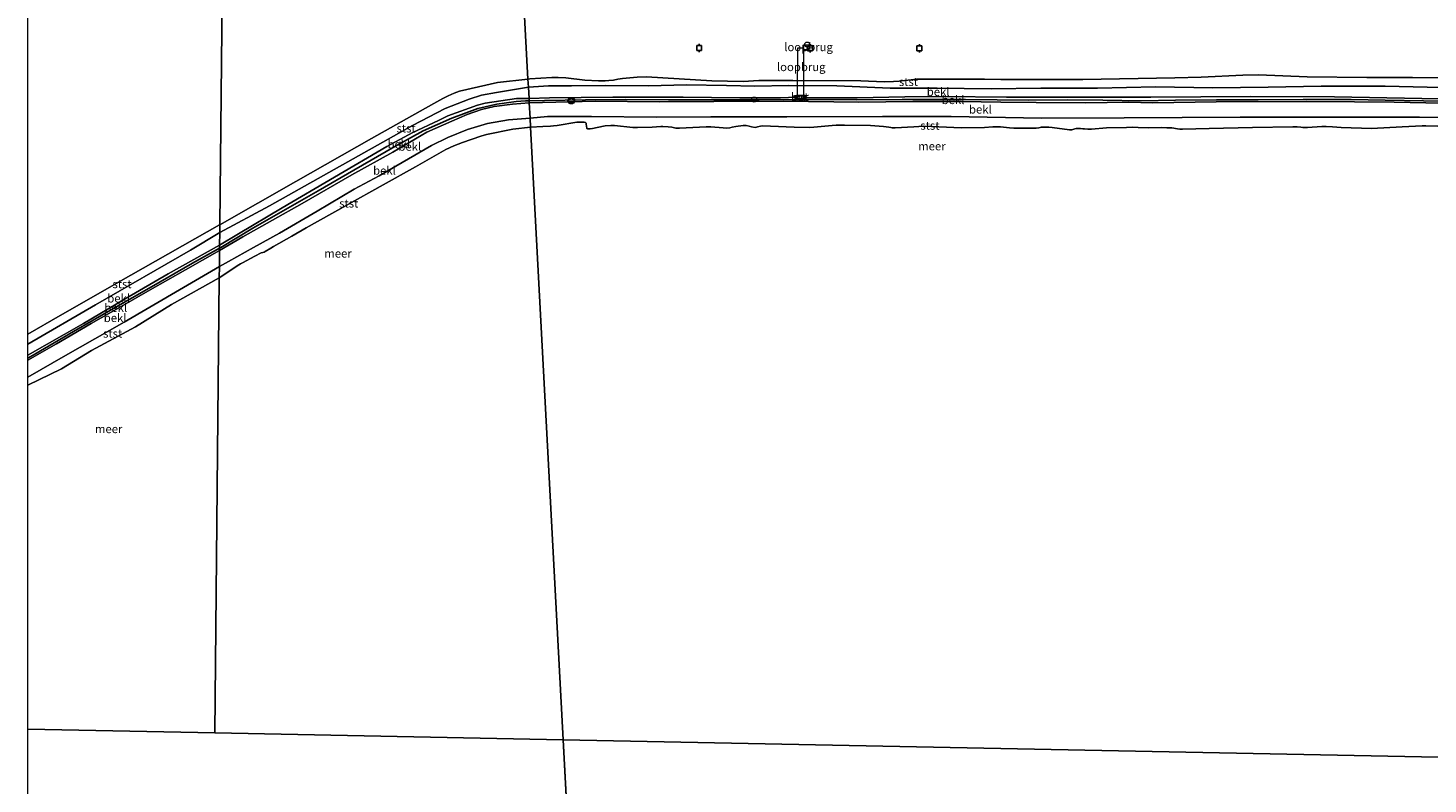
# Model space of a CAD drawing. Units: metres. Extents: x 179991 to 190009, y 512498 to 518750.
# Drawn here: x 180000 to 180422, y 513648 to 513876 of the extents above; entities that cross this region are included whole.
import ezdxf
from ezdxf.enums import TextEntityAlignment as Align

# ---------------------------------------------------------------- set-up
doc = ezdxf.new("R2010")
doc.units = ezdxf.units.M
doc.layers.get('0').update_dxf_attribs({"lineweight": 25})
for name, color, linetype, lineweight in [('B-ME-GW-KRUINLIJN-L-B1', 93, 'Continuous', 18), ('B-ME-GW-TEENLIJN-L-B1', 93, 'Continuous', 18), ('B-ME-IE-HULPGEOMETRIE-L-B1', 53, 'Continuous', 18), ('B-ME-IE-INRICHTINGSELEMENT-S-B1', 253, 'Continuous', 18), ('B-ME-KW-LOOPBRUG-GV-B7', 213, 'Continuous', 18), ('B-ME-MW-MUUR-GV-B6', 8, 'IE-TERREINAFSCHEIDING-KUNSTMATIG', 18), ('B-ME-MW-MUUR-L-B1', 8, 'IE-TERREINAFSCHEIDING-KUNSTMATIG', 18), ('B-ME-OB-BEKLEDING-GV-B6', 253, 'Continuous', 18), ('B-ME-OB-WATERLIJN-L-B1', 133, 'OB-WATERLIJN', 18), ('B-ME-OG-WATER-GV-B6', 153, 'Continuous', 18), ('B-ME-VH-VERH_SOORT-BETON-OVERIG-GV-B6', 8, 'IE-TERREINAFSCHEIDING-NATUURLIJK-HOUTWAL', 18), ('B-ME-VW-MEUBILAIR_WEGMEUBILAIR-VERKEERSLICHT-S-B1', 13, 'Continuous', 18)]:
    doc.layers.add(name, color=color, linetype=linetype, lineweight=lineweight)
doc.layers.add('B-ME-VV-AFMEERCONSTRUCTIE-S-B1', color=10, linetype='Continuous')
doc.layers.add('B-ME-VV-KRIBBEN-L-B1', color=10, linetype='Continuous')
doc.styles.add('NLCS-ISO', font='NLCS-ISO.TTF')
doc.linetypes.add('IE-TERREINAFSCHEIDING-KUNSTMATIG', pattern='A,4,[82,NLCS.SHX,S=0.75,R=90,X=0,Y=0],4,-2', length=10)
doc.linetypes.add('IE-TERREINAFSCHEIDING-NATUURLIJK-HOUTWAL', pattern='A,7,-1.5,[67,NLCS.SHX,S=0.75,R=45,X=0,Y=0],-1.5,7,-1.5,[70,NLCS.SHX,S=0.75,R=0,X=0,Y=0],-1.5', length=20)
doc.linetypes.add('OB-WATERLIJN', pattern='A,10,[32,NLCS.SHX,S=2,R=0,X=0,Y=0],-12', length=22)

# ---------------------------------------------------------------- blocks, each defined once
blk = doc.blocks.new('verkeerslicht')
for radius in [1, 0.75]:
    blk.add_circle((0, 0), radius)
blk = doc.blocks.new('meerpaal')
for p, q in [((-0.75, 0), (-1.25, 0)), ((0.75, 0.75), (-0.75, 0.75)), ((-0.75, 0.75), (-0.75, -0.75)), ((0.75, -0.75), (0.75, 0.75)), ((0.75, 0), (1.25, 0)), ((-0.75, -0.75), (0.75, -0.75))]:
    blk.add_line(p, q)
blk = doc.blocks.new('dtb')
blk.add_circle((0, 0), 0.75)

msp = doc.modelspace()

# ---------------------------------------------------------------- linework, layer by layer
at = {"layer": 'B-ME-GW-KRUINLIJN-L-B1'}
for points in [[(180231.4091, 513855.3144, 1.2464), (180226.6271, 513855.1089, 1.3708), (180214.3758, 513855.1183, 1.3622), (180197.2948, 513855.2739, 1.3192), (180176.119, 513855.2604, 1.4676), (180157.0529, 513855.1332, 1.3751), (180150.89, 513854.957, 1.474)], [(180430.274, 513854.741, 1.45), (180393.4521, 513855.4487, 1.3666), (180368.3127, 513855.462, 1.2011), (180338.1497, 513855.2973, 1.3043), (180307.4422, 513855.334, 1.3494), (180294.6429, 513855.3134, 1.2269), (180275.9592, 513855.5115, 1.3322), (180264.0394, 513855.3646, 1.3473), (180249.6754, 513855.075, 1.487), (180233.9568, 513855.0647, 1.386)], [(180057.696, 513809.143, 1.408), (180064.6626, 513813.256, 1.4371), (180082.5495, 513823.3086, 1.5876), (180097.4817, 513831.9285, 1.4779), (180109.9078, 513838.788, 1.4328), (180120.125, 513844.7795, 1.3962), (180127.6152, 513848.1108, 1.4435), (180132.2238, 513850.0722, 1.4414), (180136.604, 513851.5514, 1.5145), (180140.3497, 513852.5251, 1.6155), (180145.8937, 513853.2142, 1.5274), (180150.962, 513853.611, 1.465)], [(180150.89, 513854.957, 1.474), (180147.1027, 513854.9291, 1.3923), (180137.7037, 513853.4909, 1.3779), (180135.3903, 513852.9061, 1.3971), (180126.4382, 513849.6862, 1.4739), (180123.5859, 513848.3306, 1.4739), (180115.9233, 513844.6498, 1.5191), (180108.042, 513840.4123, 1.5299), (180076.5444, 513821.9771, 1.3643), (180063.4177, 513814.1673, 1.4417), (180057.712, 513810.691, 1.446)], [(180150.962, 513853.611, 1.465), (180170.8655, 513854.125, 1.5618), (180190.0754, 513853.8646, 1.5231), (180206.5711, 513854.0116, 1.5403), (180227.5521, 513854.1218, 1.5403), (180250.2218, 513853.8419, 1.4199), (180266.4521, 513853.9798, 1.5682), (180281.1178, 513854.0191, 1.4973), (180292.9551, 513853.7749, 1.5145), (180303.66, 513853.6949, 1.622), (180318.6121, 513853.6298, 1.5854), (180331.4616, 513853.7826, 1.622), (180338.711, 513853.6359, 1.5403), (180357.8626, 513853.886, 1.6456), (180385.0722, 513854.0108, 1.594), (180399.4503, 513853.8821, 1.5747), (180411.4779, 513853.768, 1.6198), (180425.8249, 513853.4785, 1.5639), (180430.271, 513853.464, 1.42)], [(180057.712, 513810.691, 1.446), (180042.2475, 513802.1174, 1.4065), (180029.3021, 513794.5797, 1.4108), (180016.7115, 513787.1182, 1.3334), (180000, 513777.6278, 1.4542)], [(180000, 513776.1284, 1.4122), (180008.5934, 513781.0617, 1.3994), (180019.0442, 513787.1372, 1.4682), (180028.0279, 513792.2958, 1.4273), (180036.8241, 513797.2741, 1.494), (180047.451, 513803.3107, 1.5434), (180057.696, 513809.143, 1.408)]]:
    msp.add_polyline3d(points, dxfattribs=at)
at = {"layer": 'B-ME-GW-TEENLIJN-L-B1'}
for points in [[(180057.75, 513814.549, -0.18), (180072.6923, 513822.5929, -0.18), (180115.8303, 513846.8216, -0.18), (180125.587, 513851.9211, -0.18), (180132.8734, 513854.7266, -0.18), (180136.569, 513855.8834, -0.18), (180141.108, 513856.7176, -0.18), (180150.711, 513858.304, -0.18)], [(180150.711, 513858.304, -0.18), (180156.7505, 513858.6763, -0.18), (180163.7101, 513858.7629, -0.18), (180173.93, 513858.81, -0.18), (180187.012, 513858.76, -0.18), (180198.241, 513859.025, -0.18), (180210.328, 513858.865, -0.18), (180218.9176, 513858.6095, -0.18), (180229.034, 513858.823, -0.18), (180243.627, 513858.746, -0.18), (180259.656, 513857.9994, -0.18), (180273.7621, 513858.063, -0.18), (180290.0911, 513857.8361, -0.18), (180304.9974, 513858.0078, -0.18), (180322.1008, 513858.0064, -0.18), (180339.6056, 513858.3766, -0.18), (180356.8609, 513858.0871, -0.18), (180373.4651, 513858.2853, -0.18), (180389.4785, 513858.5776, -0.18), (180408.709, 513858.653, -0.18), (180425.6323, 513858.244, -0.18), (180430.263, 513858.3638, -0.18)], [(180151.209, 513849.002, -0.18), (180144.7225, 513848.4669, -0.18), (180138.4318, 513847.3302, -0.18), (180132.3247, 513845.5763, -0.18), (180126.4239, 513843.1281, -0.18), (180121.4792, 513840.7122, -0.18), (180105.7964, 513831.6359, -0.18), (180098.2491, 513827.6291, -0.18), (180087.0412, 513820.9643, -0.18), (180075.754, 513814.3721, -0.18), (180067.9556, 513810.0285, -0.18), (180060.4098, 513805.8644, -0.18), (180057.6474, 513804.2651, -0.18)], [(180430.2598, 513849.1753, -0.18), (180419.075, 513849.3061, -0.18), (180392.1291, 513849.2784, -0.18), (180387.5705, 513849.2737, -0.18), (180387.1573, 513849.2747, -0.18), (180365.0307, 513849.3298, -0.18), (180330.1646, 513849.1234, -0.18), (180305.2638, 513849.0071, -0.18), (180277.981, 513849.4441, -0.18), (180259.8182, 513849.4514, -0.18), (180257.3043, 513849.4459, -0.18), (180228.5259, 513849.3829, -0.18), (180224.1218, 513849.3812, -0.18), (180205.6015, 513849.3739, -0.18), (180189.2555, 513849.3292, -0.18), (180169.6905, 513849.5269, -0.18), (180159.2853, 513849.5277, -0.18), (180156.4483, 513849.5279, -0.18), (180151.209, 513849.002, -0.18)], [(180000, 513780.9217, -0.18), (180020.3478, 513792.7439, -0.18), (180048.8993, 513809.2642, -0.18), (180057.75, 513814.549, -0.18)], [(180057.6474, 513804.2651, -0.18), (180045.6372, 513797.3116, -0.18), (180028.9732, 513787.5619, -0.18), (180011.2614, 513777.4593, -0.18), (180000, 513770.9324, -0.18)]]:
    msp.add_polyline3d(points, dxfattribs=at)
at = {"layer": 'B-ME-IE-HULPGEOMETRIE-L-B1'}
for p, q in [((180056.244, 513663.849, -0.3997), (180000, 513664.9981, -0.3997)), ((180161.214, 513661.77, -0.35), (180056.244, 513663.849, -0.3997)), ((180180.74, 513296.383, -0.35), (180161.214, 513661.77, -0.35)), ((180180.74, 513296.383, -0.35), (180161.214, 513661.77, -0.35))]:
    msp.add_line(p, q, dxfattribs=at)
for points in [[(180059.435, 513983.139, -0.3997), (180057.7732, 513816.8639, -0.3997), (180057.75, 513814.549, -0.18), (180057.712, 513810.691, 1.446), (180057.696, 513809.143, 1.408), (180057.6474, 513804.2651, -0.18), (180057.6146, 513800.9366, -0.3997), (180056.244, 513663.849, -0.3997)], [(180144.0389, 513983.1621, -0.3997), (180150.579, 513860.7786, -0.3997), (180150.711, 513858.304, -0.18), (180150.89, 513854.957, 1.474), (180150.962, 513853.611, 1.465), (180151.209, 513849.002, -0.18), (180151.353, 513846.307, -0.3997), (180161.214, 513661.77, -0.35)], [(180161.214, 513661.77, -0.35), (180429.793, 513656.45, -0.35), (180429.854, 513681.762, -0.35)]]:
    msp.add_polyline3d(points, dxfattribs=at)
at = {"layer": 'B-ME-KW-LOOPBRUG-GV-B7'}
for points in [[(180233.5617, 513870.122, 1.8304), (180233.5767, 513855.8303, 1.8282), (180231.763, 513855.8287, 1.8906), (180231.8782, 513870.1441, 1.8279), (180233.5617, 513870.122, 1.8304)], [(180235.0394, 513871.1596, 5.6058), (180236.636, 513870.8849, 5.6058), (180236.0544, 513870.0328, 5.6058), (180235.5918, 513870.1951, 5.6058), (180235.2299, 513870.1513, 5.6058), (180234.8284, 513869.5556, 5.6165), (180233.676, 513869.5273, 5.6724), (180233.6036, 513871.0482, 5.6058), (180235.0394, 513871.1596, 5.6058)]]:
    msp.add_polyline3d(points, dxfattribs=at)
at = {"layer": 'B-ME-MW-MUUR-GV-B6'}
for points in [[(180231.4091, 513855.3144, 1.2464), (180231.412, 513855.821, 1.098), (180233.961, 513855.807, 1.169), (180233.9568, 513855.0647, 1.386), (180233.955, 513854.743, 1.48), (180231.406, 513854.756, 1.41), (180231.4091, 513855.3144, 1.2464)], [(180233.86, 513855.708, 1.866), (180231.511, 513855.72, 1.889), (180231.507, 513854.856, 1.889), (180233.855, 513854.843, 1.865), (180233.86, 513855.708, 1.866)]]:
    msp.add_polyline3d(points, dxfattribs=at)
at = {"layer": 'B-ME-MW-MUUR-L-B1'}
msp.add_polyline3d([(180233.9103, 513855.7556, 1.8655), (180233.9047, 513854.7927, 1.8644), (180231.4568, 513854.8063, 1.8895), (180231.4612, 513855.7703, 1.8896), (180233.9103, 513855.7556, 1.8655)], dxfattribs=at)
at = {"layer": 'B-ME-OB-BEKLEDING-GV-B6'}
for points in [[(180057.7732, 513816.8639, -0.3997), (180080.6317, 513829.9143, -0.3997), (180103.4445, 513842.8119, -0.3997), (180119.6964, 513852.0293, -0.3997), (180123.1351, 513853.9361, -0.3997), (180124.9332, 513854.863, -0.3997), (180126.4961, 513855.708, -0.3997), (180128.3098, 513856.5521, -0.3997), (180129.9438, 513857.1375, -0.3997), (180141.3772, 513859.7185, -0.3997), (180150.579, 513860.7786, -0.3997), (180150.711, 513858.304, -0.18), (180141.108, 513856.7176, -0.18), (180136.569, 513855.8834, -0.18), (180132.8734, 513854.7266, -0.18), (180125.587, 513851.9211, -0.18), (180115.8303, 513846.8216, -0.18), (180072.6923, 513822.5929, -0.18), (180057.75, 513814.549, -0.18), (180057.7732, 513816.8639, -0.3997)], [(180425.6323, 513858.244, -0.18), (180408.709, 513858.653, -0.18), (180389.4785, 513858.5776, -0.18), (180373.4651, 513858.2853, -0.18), (180356.8609, 513858.0871, -0.18), (180339.6056, 513858.3766, -0.18), (180322.1008, 513858.0064, -0.18), (180304.9974, 513858.0078, -0.18), (180290.0911, 513857.8361, -0.18), (180273.7621, 513858.063, -0.18), (180259.656, 513857.9994, -0.18), (180243.627, 513858.746, -0.18), (180229.034, 513858.823, -0.18), (180218.9176, 513858.6095, -0.18), (180210.328, 513858.865, -0.18), (180198.241, 513859.025, -0.18), (180187.012, 513858.76, -0.18), (180173.93, 513858.81, -0.18), (180163.7101, 513858.7629, -0.18), (180156.7505, 513858.6763, -0.18), (180150.711, 513858.304, -0.18), (180150.579, 513860.7786, -0.3997), (180151.1075, 513860.8395, -0.3997), (180157.7801, 513861.2443, -0.3997), (180159.6955, 513861.2216, -0.3997), (180162.0088, 513861.1029, -0.3997), (180167.6648, 513860.454, -0.3997), (180171.79, 513860.2121, -0.3997), (180173.8154, 513860.2522, -0.3997), (180174.9039, 513860.3118, -0.3997), (180176.2854, 513860.4584, -0.3997), (180177.6764, 513860.6905, -0.3997), (180179.051, 513860.9644, -0.3997), (180183.4279, 513861.3034, -0.3997), (180186.2717, 513861.4166, -0.3997), (180205.9914, 513860.1857, -0.3997), (180215.3462, 513859.9893, -0.3997), (180220.1363, 513860.2942, -0.3997), (180230.3834, 513860.3735, -0.3997), (180250.8115, 513860.1881, -0.3997), (180257.8008, 513859.9471, -0.3997), (180260.6917, 513859.9779, -0.3997), (180262.414, 513860.1147, -0.3997), (180264.1027, 513860.349, -0.3997), (180266.005, 513860.5667, -0.3997), (180267.5584, 513860.6802, -0.3997), (180288.0582, 513860.7397, -0.3997), (180292.9421, 513860.6245, -0.3997), (180296.1761, 513860.6031, -0.3997), (180299.3772, 513860.665, -0.3997), (180317.7266, 513860.6352, -0.3997), (180345.3913, 513861.1298, -0.3997), (180353.365, 513861.2972, -0.3997), (180365.8508, 513861.9245, -0.3997), (180370.5669, 513862.0269, -0.3997), (180385.2441, 513861.4108, -0.3997), (180403.2339, 513861.269, -0.3997), (180416.9918, 513861.2803, -0.3997), (180430.289, 513861.092, -0.3997)], [(180057.75, 513814.549, -0.18), (180072.6923, 513822.5929, -0.18), (180115.8303, 513846.8216, -0.18), (180125.587, 513851.9211, -0.18), (180132.8734, 513854.7266, -0.18), (180136.569, 513855.8834, -0.18), (180141.108, 513856.7176, -0.18), (180150.711, 513858.304, -0.18), (180150.89, 513854.957, 1.474), (180147.1027, 513854.9291, 1.3923), (180137.7037, 513853.4909, 1.3779), (180135.3903, 513852.9061, 1.3971), (180126.4382, 513849.6862, 1.4739), (180123.5859, 513848.3306, 1.4739), (180115.9233, 513844.6498, 1.5191), (180108.042, 513840.4123, 1.5299), (180076.5444, 513821.9771, 1.3643), (180063.4177, 513814.1673, 1.4417), (180057.712, 513810.691, 1.446), (180057.75, 513814.549, -0.18)], [(180430.274, 513854.741, 1.45), (180393.4521, 513855.4487, 1.3666), (180368.3127, 513855.462, 1.2011), (180338.1497, 513855.2973, 1.3043), (180307.4422, 513855.334, 1.3494), (180294.6429, 513855.3134, 1.2269), (180275.9592, 513855.5115, 1.3322), (180264.0394, 513855.3646, 1.3473), (180249.6754, 513855.075, 1.487), (180233.9568, 513855.0647, 1.386), (180233.961, 513855.807, 1.169), (180231.412, 513855.821, 1.098), (180231.4091, 513855.3144, 1.2464), (180226.6271, 513855.1089, 1.3708), (180214.3758, 513855.1183, 1.3622), (180197.2948, 513855.2739, 1.3192), (180176.119, 513855.2604, 1.4676), (180157.0529, 513855.1332, 1.3751), (180150.89, 513854.957, 1.474), (180150.711, 513858.304, -0.18), (180156.7505, 513858.6763, -0.18), (180163.7101, 513858.7629, -0.18), (180173.93, 513858.81, -0.18), (180187.012, 513858.76, -0.18), (180198.241, 513859.025, -0.18), (180210.328, 513858.865, -0.18), (180218.9176, 513858.6095, -0.18), (180229.034, 513858.823, -0.18), (180243.627, 513858.746, -0.18), (180259.656, 513857.9994, -0.18), (180273.7621, 513858.063, -0.18), (180290.0911, 513857.8361, -0.18), (180304.9974, 513858.0078, -0.18), (180322.1008, 513858.0064, -0.18), (180339.6056, 513858.3766, -0.18), (180356.8609, 513858.0871, -0.18), (180373.4651, 513858.2853, -0.18), (180389.4785, 513858.5776, -0.18), (180408.709, 513858.653, -0.18), (180425.6323, 513858.244, -0.18)], [(180150.962, 513853.611, 1.465), (180150.89, 513854.957, 1.474), (180157.0529, 513855.1332, 1.3751), (180176.119, 513855.2604, 1.4676), (180197.2948, 513855.2739, 1.3192), (180214.3758, 513855.1183, 1.3622), (180226.6271, 513855.1089, 1.3708), (180231.4091, 513855.3144, 1.2464), (180231.406, 513854.756, 1.41), (180233.955, 513854.743, 1.48), (180233.9568, 513855.0647, 1.386), (180249.6754, 513855.075, 1.487), (180264.0394, 513855.3646, 1.3473), (180275.9592, 513855.5115, 1.3322), (180294.6429, 513855.3134, 1.2269), (180307.4422, 513855.334, 1.3494), (180338.1497, 513855.2973, 1.3043), (180368.3127, 513855.462, 1.2011), (180393.4521, 513855.4487, 1.3666), (180430.274, 513854.741, 1.45)], [(180057.6474, 513804.2651, -0.18), (180057.696, 513809.143, 1.408), (180064.6626, 513813.256, 1.4371), (180082.5495, 513823.3086, 1.5876), (180097.4817, 513831.9285, 1.4779), (180109.9078, 513838.788, 1.4328), (180120.125, 513844.7795, 1.3962), (180127.6152, 513848.1108, 1.4435), (180132.2238, 513850.0722, 1.4414), (180136.604, 513851.5514, 1.5145), (180140.3497, 513852.5251, 1.6155), (180145.8937, 513853.2142, 1.5274), (180150.962, 513853.611, 1.465), (180151.209, 513849.002, -0.18), (180144.7225, 513848.4669, -0.18), (180138.4318, 513847.3302, -0.18), (180132.3247, 513845.5763, -0.18), (180126.4239, 513843.1281, -0.18), (180121.4792, 513840.7122, -0.18), (180105.7964, 513831.6359, -0.18), (180098.2491, 513827.6291, -0.18), (180087.0412, 513820.9643, -0.18), (180075.754, 513814.3721, -0.18), (180067.9556, 513810.0285, -0.18), (180060.4098, 513805.8644, -0.18), (180057.6474, 513804.2651, -0.18)], [(180150.962, 513853.611, 1.465), (180145.8937, 513853.2142, 1.5274), (180140.3497, 513852.5251, 1.6155), (180136.604, 513851.5514, 1.5145), (180132.2238, 513850.0722, 1.4414), (180127.6152, 513848.1108, 1.4435), (180120.125, 513844.7795, 1.3962), (180109.9078, 513838.788, 1.4328), (180097.4817, 513831.9285, 1.4779), (180082.5495, 513823.3086, 1.5876), (180064.6626, 513813.256, 1.4371), (180057.696, 513809.143, 1.408), (180057.712, 513810.691, 1.446), (180063.4177, 513814.1673, 1.4417), (180076.5444, 513821.9771, 1.3643), (180108.042, 513840.4123, 1.5299), (180115.9233, 513844.6498, 1.5191), (180123.5859, 513848.3306, 1.4739), (180126.4382, 513849.6862, 1.4739), (180135.3903, 513852.9061, 1.3971), (180137.7037, 513853.4909, 1.3779), (180147.1027, 513854.9291, 1.3923), (180150.89, 513854.957, 1.474), (180150.962, 513853.611, 1.465)], [(180150.962, 513853.611, 1.465), (180170.8655, 513854.125, 1.5618), (180190.0754, 513853.8646, 1.5231), (180206.5711, 513854.0116, 1.5403), (180227.5521, 513854.1218, 1.5403), (180250.2218, 513853.8419, 1.4199), (180266.4521, 513853.9798, 1.5682), (180281.1178, 513854.0191, 1.4973), (180292.9551, 513853.7749, 1.5145), (180303.66, 513853.6949, 1.622), (180318.6121, 513853.6298, 1.5854), (180331.4616, 513853.7826, 1.622), (180338.711, 513853.6359, 1.5403), (180357.8626, 513853.886, 1.6456), (180385.0722, 513854.0108, 1.594), (180399.4503, 513853.8821, 1.5747), (180411.4779, 513853.768, 1.6198), (180425.8249, 513853.4785, 1.5639)], [(180425.8249, 513853.4785, 1.5639), (180411.4779, 513853.768, 1.6198), (180399.4503, 513853.8821, 1.5747), (180385.0722, 513854.0108, 1.594), (180357.8626, 513853.886, 1.6456), (180338.711, 513853.6359, 1.5403), (180331.4616, 513853.7826, 1.622), (180318.6121, 513853.6298, 1.5854), (180303.66, 513853.6949, 1.622), (180292.9551, 513853.7749, 1.5145), (180281.1178, 513854.0191, 1.4973), (180266.4521, 513853.9798, 1.5682), (180250.2218, 513853.8419, 1.4199), (180227.5521, 513854.1218, 1.5403), (180206.5711, 513854.0116, 1.5403), (180190.0754, 513853.8646, 1.5231), (180170.8655, 513854.125, 1.5618), (180150.962, 513853.611, 1.465)], [(180430.2598, 513849.1753, -0.18), (180419.075, 513849.3061, -0.18), (180392.1291, 513849.2784, -0.18), (180387.5705, 513849.2737, -0.18), (180387.1573, 513849.2747, -0.18), (180365.0307, 513849.3298, -0.18), (180330.1646, 513849.1234, -0.18), (180305.2638, 513849.0071, -0.18), (180277.981, 513849.4441, -0.18), (180259.8182, 513849.4514, -0.18), (180257.3043, 513849.4459, -0.18), (180228.5259, 513849.3829, -0.18), (180224.1218, 513849.3812, -0.18), (180205.6015, 513849.3739, -0.18), (180189.2555, 513849.3292, -0.18), (180169.6905, 513849.5269, -0.18), (180159.2853, 513849.5277, -0.18), (180156.4483, 513849.5279, -0.18), (180151.209, 513849.002, -0.18), (180150.962, 513853.611, 1.465)], [(180057.6146, 513800.9366, -0.3997), (180057.6474, 513804.2651, -0.18), (180060.4098, 513805.8644, -0.18), (180067.9556, 513810.0285, -0.18), (180075.754, 513814.3721, -0.18), (180087.0412, 513820.9643, -0.18), (180098.2491, 513827.6291, -0.18), (180105.7964, 513831.6359, -0.18), (180121.4792, 513840.7122, -0.18), (180126.4239, 513843.1281, -0.18), (180132.3247, 513845.5763, -0.18), (180138.4318, 513847.3302, -0.18), (180144.7225, 513848.4669, -0.18), (180151.209, 513849.002, -0.18), (180151.353, 513846.307, -0.3997), (180146.0451, 513845.6761, -0.3997), (180138.1029, 513844.1052, -0.3997), (180136.4264, 513843.5723, -0.3997), (180130.8633, 513841.6665, -0.3997), (180128.2106, 513840.6704, -0.3997), (180125.7972, 513839.5676, -0.3997), (180116.658, 513834.3389, -0.3997), (180106.9153, 513828.9111, -0.3997), (180095.8554, 513822.7055, -0.3997), (180083.8144, 513816.0009, -0.3997), (180079.4218, 513813.3976, -0.3997), (180073.9844, 513810.2869, -0.3997), (180073.1613, 513809.8252, -0.3997), (180071.4718, 513808.8465, -0.3997), (180071.092, 513808.6702, -0.3997), (180070.7479, 513808.5487, -0.3997), (180070.222, 513808.4116, -0.3997), (180068.3604, 513807.3722, -0.3997), (180064.5769, 513805.4579, -0.3997), (180064.0218, 513805.1219, -0.3997), (180063.0322, 513804.4704, -0.3997), (180058.1169, 513801.218, -0.3997), (180057.6146, 513800.9366, -0.3997)], [(180424.5674, 513846.5437, -0.3997), (180421.0052, 513846.6708, -0.3997), (180419.878, 513846.6681, -0.3997), (180413.8054, 513846.3635, -0.3997), (180404.6426, 513845.8879, -0.3997), (180395.527, 513846.1257, -0.3997), (180394.1855, 513846.2784, -0.3997), (180392.8776, 513846.4106, -0.3997), (180390.9493, 513846.4626, -0.3997), (180389.6678, 513846.4865, -0.3997), (180385.3019, 513846.1974, -0.3997), (180383.9221, 513846.2172, -0.3997), (180383.3176, 513846.2799, -0.3997), (180382.1986, 513846.3433, -0.3997), (180380.9185, 513846.3344, -0.3997), (180368.7559, 513846.2049, -0.3997), (180355.7476, 513845.8969, -0.3997), (180347.6659, 513845.6909, -0.3997), (180346.9259, 513845.6809, -0.3997), (180346.1749, 513845.7313, -0.3997), (180344.4853, 513846.0511, -0.3997), (180342.9714, 513846.0903, -0.3997), (180341.4267, 513846.1355, -0.3997), (180337.3062, 513846.093, -0.3997), (180334.3753, 513846.2149, -0.3997), (180332.7177, 513846.231, -0.3997), (180330.8634, 513846.2134, -0.3997), (180324.7705, 513846.0781, -0.3997), (180320.3038, 513845.6654, -0.3997), (180319.1675, 513845.6414, -0.3997), (180318.178, 513845.7246, -0.3997), (180317.6541, 513845.8104, -0.3997), (180316.9704, 513845.8875, -0.3997), (180316.4275, 513845.9035, -0.3997), (180315.6912, 513845.825, -0.3997), (180315.2839, 513845.734, -0.3997), (180314.3656, 513845.4928, -0.3997), (180313.6628, 513845.5001, -0.3997), (180308.4087, 513846.2201, -0.3997), (180307.4721, 513846.3139, -0.3997), (180306.5786, 513846.3184, -0.3997), (180305.6575, 513846.2679, -0.3997), (180305.1408, 513846.2243, -0.3997), (180304.8151, 513846.1759, -0.3997), (180304.4683, 513846.0959, -0.3997), (180303.6102, 513846.0107, -0.3997), (180302.3982, 513845.9748, -0.3997), (180296.8835, 513846.0163, -0.3997), (180295.6412, 513846.1162, -0.3997), (180292.8775, 513846.3924, -0.3997), (180290.5652, 513846.3726, -0.3997), (180288.0181, 513846.1796, -0.3997), (180281.1281, 513846.0999, -0.3997), (180269.8195, 513846.5417, -0.3997), (180268.2578, 513846.479, -0.3997), (180266.7506, 513846.3964, -0.3997), (180261.1482, 513846.0895, -0.3997), (180260.2614, 513846.1097, -0.3997), (180259.8153, 513846.1692, -0.3997), (180259.275, 513846.277, -0.3997), (180257.6746, 513846.5024, -0.3997), (180253.7112, 513846.7968, -0.3997), (180245.935, 513846.8671, -0.3997), (180243.4383, 513846.8677, -0.3997), (180242.1819, 513846.8065, -0.3997), (180236.7057, 513846.2851, -0.3997), (180235.2848, 513846.1615, -0.3997), (180230.7371, 513846.2908, -0.3997), (180223.5945, 513846.5677, -0.3997), (180221.3095, 513846.6655, -0.3997), (180220.6415, 513846.594, -0.3997), (180219.7367, 513846.3874, -0.3997), (180219.3615, 513846.2272, -0.3997), (180219.0077, 513846.1555, -0.3997), (180217.9043, 513846.407, -0.3997), (180217.2067, 513846.5978, -0.3997), (180216.3363, 513846.7573, -0.3997), (180215.3999, 513846.7279, -0.3997), (180213.1754, 513846.5187, -0.3997), (180212.0661, 513846.2616, -0.3997), (180211.3229, 513846.09, -0.3997), (180210.2687, 513846.0214, -0.3997), (180209.3825, 513846.071, -0.3997), (180205.6343, 513846.4001, -0.3997), (180204.1959, 513846.3758, -0.3997), (180196.2032, 513845.938, -0.3997), (180195.1545, 513845.9678, -0.3997), (180193.9072, 513846.2376, -0.3997), (180192.7741, 513846.4155, -0.3997), (180191.1878, 513846.5031, -0.3997), (180190.612, 513846.4606, -0.3997), (180187.9925, 513846.2953, -0.3997), (180183.5733, 513846.1296, -0.3997), (180182.1766, 513846.1403, -0.3997), (180176.6659, 513846.7873, -0.3997), (180175.5199, 513846.8009, -0.3997), (180173.7938, 513846.6518, -0.3997), (180173.3292, 513846.5718, -0.3997), (180169.9753, 513845.8754, -0.3997), (180169.2696, 513845.815, -0.3997), (180168.5284, 513845.8071, -0.3997), (180168.3496, 513845.8846, -0.3997), (180168.2525, 513846.0647, -0.3997), (180168.1767, 513846.4532, -0.3997), (180168.1588, 513846.7794, -0.3997), (180168.1469, 513846.9969, -0.3997), (180168.0869, 513847.4953, -0.3997), (180167.8786, 513847.7129, -0.3997), (180167.503, 513847.8014, -0.3997), (180166.1824, 513847.8163, -0.3997), (180165.3028, 513847.7463, -0.3997), (180159.3968, 513846.7477, -0.3997), (180158.2674, 513846.6574, -0.3997), (180157.3501, 513846.5788, -0.3997), (180155.0882, 513846.4549, -0.3997), (180151.353, 513846.307, -0.3997), (180151.209, 513849.002, -0.18), (180156.4483, 513849.5279, -0.18), (180159.2853, 513849.5277, -0.18), (180169.6905, 513849.5269, -0.18), (180189.2555, 513849.3292, -0.18), (180205.6015, 513849.3739, -0.18), (180224.1218, 513849.3812, -0.18), (180228.5259, 513849.3829, -0.18), (180257.3043, 513849.4459, -0.18), (180259.8182, 513849.4514, -0.18), (180277.981, 513849.4441, -0.18), (180305.2638, 513849.0071, -0.18), (180330.1646, 513849.1234, -0.18), (180365.0307, 513849.3298, -0.18), (180387.1573, 513849.2747, -0.18), (180387.5705, 513849.2737, -0.18), (180392.1291, 513849.2784, -0.18), (180419.075, 513849.3061, -0.18), (180430.2598, 513849.1753, -0.18)], [(180000, 513783.9621, -0.3997), (180009.6924, 513789.5158, -0.3997), (180030.9676, 513801.7322, -0.3997), (180057.7196, 513816.8333, -0.3997), (180057.7732, 513816.8639, -0.3997), (180057.75, 513814.549, -0.18), (180048.8993, 513809.2642, -0.18), (180020.3478, 513792.7439, -0.18), (180000, 513780.9217, -0.18), (180000, 513783.9621, -0.3997)], [(180000, 513777.6278, 1.4542), (180000, 513780.9217, -0.18), (180020.3478, 513792.7439, -0.18), (180048.8993, 513809.2642, -0.18), (180057.75, 513814.549, -0.18), (180057.712, 513810.691, 1.446), (180042.2475, 513802.1174, 1.4065), (180029.3021, 513794.5797, 1.4108), (180016.7115, 513787.1182, 1.3334), (180000, 513777.6278, 1.4542)], [(180000, 513776.1284, 1.4122), (180000, 513777.6278, 1.4542), (180016.7115, 513787.1182, 1.3334), (180029.3021, 513794.5797, 1.4108), (180042.2475, 513802.1174, 1.4065), (180057.712, 513810.691, 1.446), (180057.696, 513809.143, 1.408), (180047.451, 513803.3107, 1.5434), (180036.8241, 513797.2741, 1.494), (180028.0279, 513792.2958, 1.4273), (180019.0442, 513787.1372, 1.4682), (180008.5934, 513781.0617, 1.3994), (180000, 513776.1284, 1.4122)], [(180000, 513770.9324, -0.18), (180000, 513776.1284, 1.4122), (180008.5934, 513781.0617, 1.3994), (180019.0442, 513787.1372, 1.4682), (180028.0279, 513792.2958, 1.4273), (180036.8241, 513797.2741, 1.494), (180047.451, 513803.3107, 1.5434), (180057.696, 513809.143, 1.408), (180057.6474, 513804.2651, -0.18), (180045.6372, 513797.3116, -0.18), (180028.9732, 513787.5619, -0.18), (180011.2614, 513777.4593, -0.18), (180000, 513770.9324, -0.18)], [(180000, 513770.9324, -0.18), (180011.2614, 513777.4593, -0.18), (180028.9732, 513787.5619, -0.18), (180045.6372, 513797.3116, -0.18), (180057.6474, 513804.2651, -0.18), (180057.6146, 513800.9366, -0.3997), (180043.1843, 513792.8513, -0.3997), (180032.3859, 513786.1605, -0.3997), (180019.1464, 513779.0442, -0.3997), (180010.0816, 513773.5212, -0.3997), (180000, 513768.5275, -0.3997), (180000, 513770.9324, -0.18)]]:
    msp.add_polyline3d(points, dxfattribs=at)
at = {"layer": 'B-ME-OB-WATERLIJN-L-B1'}
for points in [[(180057.7732, 513816.8639, -0.3997), (180080.6317, 513829.9143, -0.3997), (180103.4445, 513842.8119, -0.3997), (180119.6964, 513852.0293, -0.3997), (180123.1351, 513853.9361, -0.3997), (180124.9332, 513854.863, -0.3997), (180126.4961, 513855.708, -0.3997), (180128.3098, 513856.5521, -0.3997), (180129.9438, 513857.1375, -0.3997), (180141.3772, 513859.7185, -0.3997), (180150.579, 513860.7786, -0.3997)], [(180150.579, 513860.7786, -0.3997), (180151.1075, 513860.8395, -0.3997), (180157.7801, 513861.2443, -0.3997), (180159.6955, 513861.2216, -0.3997), (180162.0088, 513861.1029, -0.3997), (180167.6648, 513860.454, -0.3997), (180171.79, 513860.2121, -0.3997), (180173.8154, 513860.2522, -0.3997), (180174.9039, 513860.3118, -0.3997), (180176.2854, 513860.4584, -0.3997), (180177.6764, 513860.6905, -0.3997), (180179.051, 513860.9644, -0.3997), (180183.4279, 513861.3034, -0.3997), (180186.2717, 513861.4166, -0.3997), (180205.9914, 513860.1857, -0.3997), (180215.3462, 513859.9893, -0.3997), (180220.1363, 513860.2942, -0.3997), (180230.3834, 513860.3735, -0.3997), (180250.8115, 513860.1881, -0.3997), (180257.8008, 513859.9471, -0.3997), (180260.6917, 513859.9779, -0.3997), (180262.414, 513860.1147, -0.3997), (180264.1027, 513860.349, -0.3997), (180266.005, 513860.5667, -0.3997), (180267.5584, 513860.6802, -0.3997), (180288.0582, 513860.7397, -0.3997), (180292.9421, 513860.6245, -0.3997), (180296.1761, 513860.6031, -0.3997), (180299.3772, 513860.665, -0.3997), (180317.7266, 513860.6352, -0.3997), (180345.3913, 513861.1298, -0.3997), (180353.365, 513861.2972, -0.3997), (180365.8508, 513861.9245, -0.3997), (180370.5669, 513862.0269, -0.3997), (180385.2441, 513861.4108, -0.3997), (180403.2339, 513861.269, -0.3997), (180416.9918, 513861.2803, -0.3997), (180430.289, 513861.092, -0.3997)], [(180424.5674, 513846.5437, -0.3997), (180421.0052, 513846.6708, -0.3997), (180419.878, 513846.6681, -0.3997), (180413.8054, 513846.3635, -0.3997), (180404.6426, 513845.8879, -0.3997), (180395.527, 513846.1257, -0.3997), (180394.1855, 513846.2784, -0.3997), (180392.8776, 513846.4106, -0.3997), (180390.9493, 513846.4626, -0.3997), (180389.6678, 513846.4865, -0.3997), (180385.3019, 513846.1974, -0.3997), (180383.9221, 513846.2172, -0.3997), (180383.3176, 513846.2799, -0.3997), (180382.1986, 513846.3433, -0.3997), (180380.9185, 513846.3344, -0.3997), (180368.7559, 513846.2049, -0.3997), (180355.7476, 513845.8969, -0.3997), (180347.6659, 513845.6909, -0.3997), (180346.9259, 513845.6809, -0.3997), (180346.1749, 513845.7313, -0.3997), (180344.4853, 513846.0511, -0.3997), (180342.9714, 513846.0903, -0.3997), (180341.4267, 513846.1355, -0.3997), (180337.3062, 513846.093, -0.3997), (180334.3753, 513846.2149, -0.3997), (180332.7177, 513846.231, -0.3997), (180330.8634, 513846.2134, -0.3997), (180324.7705, 513846.0781, -0.3997), (180320.3038, 513845.6654, -0.3997), (180319.1675, 513845.6414, -0.3997), (180318.178, 513845.7246, -0.3997), (180317.6541, 513845.8104, -0.3997), (180316.9704, 513845.8875, -0.3997), (180316.4275, 513845.9035, -0.3997), (180315.6912, 513845.825, -0.3997), (180315.2839, 513845.734, -0.3997), (180314.3656, 513845.4928, -0.3997), (180313.6628, 513845.5001, -0.3997), (180308.4087, 513846.2201, -0.3997), (180307.4721, 513846.3139, -0.3997), (180306.5786, 513846.3184, -0.3997), (180305.6575, 513846.2679, -0.3997), (180305.1408, 513846.2243, -0.3997), (180304.8151, 513846.1759, -0.3997), (180304.4683, 513846.0959, -0.3997), (180303.6102, 513846.0107, -0.3997), (180302.3982, 513845.9748, -0.3997), (180296.8835, 513846.0163, -0.3997), (180295.6412, 513846.1162, -0.3997), (180292.8775, 513846.3924, -0.3997), (180290.5652, 513846.3726, -0.3997), (180288.0181, 513846.1796, -0.3997), (180281.1281, 513846.0999, -0.3997), (180269.8195, 513846.5417, -0.3997), (180268.2578, 513846.479, -0.3997), (180266.7506, 513846.3964, -0.3997), (180261.1482, 513846.0895, -0.3997), (180260.2614, 513846.1097, -0.3997), (180259.8153, 513846.1692, -0.3997), (180259.275, 513846.277, -0.3997), (180257.6746, 513846.5024, -0.3997), (180253.7112, 513846.7968, -0.3997), (180245.935, 513846.8671, -0.3997), (180243.4383, 513846.8677, -0.3997), (180242.1819, 513846.8065, -0.3997), (180236.7057, 513846.2851, -0.3997), (180235.2848, 513846.1615, -0.3997), (180230.7371, 513846.2908, -0.3997), (180223.5945, 513846.5677, -0.3997), (180221.3095, 513846.6655, -0.3997), (180220.6415, 513846.594, -0.3997), (180219.7367, 513846.3874, -0.3997), (180219.3615, 513846.2272, -0.3997), (180219.0077, 513846.1555, -0.3997), (180217.9043, 513846.407, -0.3997), (180217.2067, 513846.5978, -0.3997), (180216.3363, 513846.7573, -0.3997), (180215.3999, 513846.7279, -0.3997), (180213.1754, 513846.5187, -0.3997), (180212.0661, 513846.2616, -0.3997), (180211.3229, 513846.09, -0.3997), (180210.2687, 513846.0214, -0.3997), (180209.3825, 513846.071, -0.3997), (180205.6343, 513846.4001, -0.3997), (180204.1959, 513846.3758, -0.3997), (180196.2032, 513845.938, -0.3997), (180195.1545, 513845.9678, -0.3997), (180193.9072, 513846.2376, -0.3997), (180192.7741, 513846.4155, -0.3997), (180191.1878, 513846.5031, -0.3997), (180190.612, 513846.4606, -0.3997), (180187.9925, 513846.2953, -0.3997), (180183.5733, 513846.1296, -0.3997), (180182.1766, 513846.1403, -0.3997), (180176.6659, 513846.7873, -0.3997), (180175.5199, 513846.8009, -0.3997), (180173.7938, 513846.6518, -0.3997), (180173.3292, 513846.5718, -0.3997), (180169.9753, 513845.8754, -0.3997), (180169.2696, 513845.815, -0.3997), (180168.5284, 513845.8071, -0.3997), (180168.3496, 513845.8846, -0.3997), (180168.2525, 513846.0647, -0.3997), (180168.1767, 513846.4532, -0.3997), (180168.1588, 513846.7794, -0.3997), (180168.1469, 513846.9969, -0.3997), (180168.0869, 513847.4953, -0.3997), (180167.8786, 513847.7129, -0.3997), (180167.503, 513847.8014, -0.3997), (180166.1824, 513847.8163, -0.3997), (180165.3028, 513847.7463, -0.3997), (180159.3968, 513846.7477, -0.3997), (180158.2674, 513846.6574, -0.3997), (180157.3501, 513846.5788, -0.3997), (180155.0882, 513846.4549, -0.3997), (180151.353, 513846.307, -0.3997)], [(180057.6146, 513800.9366, -0.3997), (180058.1169, 513801.218, -0.3997), (180063.0322, 513804.4704, -0.3997), (180064.0218, 513805.1219, -0.3997), (180064.5769, 513805.4579, -0.3997), (180068.3604, 513807.3722, -0.3997), (180070.222, 513808.4116, -0.3997), (180070.7479, 513808.5487, -0.3997), (180071.092, 513808.6702, -0.3997), (180071.4718, 513808.8465, -0.3997), (180073.1613, 513809.8252, -0.3997), (180073.9844, 513810.2869, -0.3997), (180079.4218, 513813.3976, -0.3997), (180083.8144, 513816.0009, -0.3997), (180095.8554, 513822.7055, -0.3997), (180106.9153, 513828.9111, -0.3997), (180116.658, 513834.3389, -0.3997), (180125.7972, 513839.5676, -0.3997), (180128.2106, 513840.6704, -0.3997), (180130.8633, 513841.6665, -0.3997), (180136.4264, 513843.5723, -0.3997), (180138.1029, 513844.1052, -0.3997), (180146.0451, 513845.6761, -0.3997), (180151.353, 513846.307, -0.3997)], [(180000, 513783.9621, -0.3997), (180009.6924, 513789.5158, -0.3997), (180030.9676, 513801.7322, -0.3997), (180057.7196, 513816.8333, -0.3997), (180057.7732, 513816.8639, -0.3997)], [(180000, 513768.5275, -0.3997), (180010.0816, 513773.5212, -0.3997), (180019.1464, 513779.0442, -0.3997), (180032.3859, 513786.1605, -0.3997), (180043.1843, 513792.8513, -0.3997), (180057.6146, 513800.9366, -0.3997)]]:
    msp.add_polyline3d(points, dxfattribs=at)
at = {"layer": 'B-ME-OG-WATER-GV-B6'}
for points in [[(180000, 513982.9809, -0.3997), (180011.2547, 513983.2585, -0.3997), (180037.6217, 513982.8818, -0.3997), (180059.435, 513983.139, -0.3997), (180057.7732, 513816.8639, -0.3997), (180057.7196, 513816.8333, -0.3997), (180030.9676, 513801.7322, -0.3997), (180009.6924, 513789.5158, -0.3997), (180000, 513783.9621, -0.3997), (180000, 513982.9809, -0.3997)], [(180057.7732, 513816.8639, -0.3997), (180059.435, 513983.139, -0.3997), (180067.432, 513982.602, -0.3997), (180070.4457, 513982.4242, -0.3997), (180073.2983, 513982.3804, -0.3997), (180097.9044, 513982.504, -0.3997), (180119.1451, 513983.1004, -0.3997), (180124.6696, 513982.9485, -0.3997), (180134.0768, 513982.7558, -0.3997), (180144.0389, 513983.1621, -0.3997), (180150.579, 513860.7786, -0.3997), (180141.3772, 513859.7185, -0.3997), (180129.9438, 513857.1375, -0.3997), (180128.3098, 513856.5521, -0.3997), (180126.4961, 513855.708, -0.3997), (180124.9332, 513854.863, -0.3997), (180123.1351, 513853.9361, -0.3997), (180119.6964, 513852.0293, -0.3997), (180103.4445, 513842.8119, -0.3997), (180080.6317, 513829.9143, -0.3997), (180057.7732, 513816.8639, -0.3997)], [(180430.289, 513861.092, -0.3997), (180416.9918, 513861.2803, -0.3997), (180403.2339, 513861.269, -0.3997), (180385.2441, 513861.4108, -0.3997), (180370.5669, 513862.0269, -0.3997), (180365.8508, 513861.9245, -0.3997), (180353.365, 513861.2972, -0.3997), (180345.3913, 513861.1298, -0.3997), (180317.7266, 513860.6352, -0.3997), (180299.3772, 513860.665, -0.3997), (180296.1761, 513860.6031, -0.3997), (180292.9421, 513860.6245, -0.3997), (180288.0582, 513860.7397, -0.3997), (180267.5584, 513860.6802, -0.3997), (180266.005, 513860.5667, -0.3997), (180264.1027, 513860.349, -0.3997), (180262.414, 513860.1147, -0.3997), (180260.6917, 513859.9779, -0.3997), (180257.8008, 513859.9471, -0.3997), (180250.8115, 513860.1881, -0.3997), (180230.3834, 513860.3735, -0.3997), (180220.1363, 513860.2942, -0.3997), (180215.3462, 513859.9893, -0.3997), (180205.9914, 513860.1857, -0.3997), (180186.2717, 513861.4166, -0.3997), (180183.4279, 513861.3034, -0.3997), (180179.051, 513860.9644, -0.3997), (180177.6764, 513860.6905, -0.3997), (180176.2854, 513860.4584, -0.3997), (180174.9039, 513860.3118, -0.3997), (180173.8154, 513860.2522, -0.3997), (180171.79, 513860.2121, -0.3997), (180167.6648, 513860.454, -0.3997), (180162.0088, 513861.1029, -0.3997), (180159.6955, 513861.2216, -0.3997), (180157.7801, 513861.2443, -0.3997), (180151.1075, 513860.8395, -0.3997), (180150.579, 513860.7786, -0.3997), (180144.0389, 513983.1621, -0.3997)], [(180429.793, 513656.45, -0.35), (180161.214, 513661.77, -0.35), (180151.353, 513846.307, -0.3997), (180155.0882, 513846.4549, -0.3997), (180157.3501, 513846.5788, -0.3997), (180158.2674, 513846.6574, -0.3997), (180159.3968, 513846.7477, -0.3997), (180165.3028, 513847.7463, -0.3997), (180166.1824, 513847.8163, -0.3997), (180167.503, 513847.8014, -0.3997), (180167.8786, 513847.7129, -0.3997), (180168.0869, 513847.4953, -0.3997), (180168.1469, 513846.9969, -0.3997), (180168.1588, 513846.7794, -0.3997), (180168.1767, 513846.4532, -0.3997), (180168.2525, 513846.0647, -0.3997), (180168.3496, 513845.8846, -0.3997), (180168.5284, 513845.8071, -0.3997), (180169.2696, 513845.815, -0.3997), (180169.9753, 513845.8754, -0.3997), (180173.3292, 513846.5718, -0.3997), (180173.7938, 513846.6518, -0.3997), (180175.5199, 513846.8009, -0.3997), (180176.6659, 513846.7873, -0.3997), (180182.1766, 513846.1403, -0.3997), (180183.5733, 513846.1296, -0.3997), (180187.9925, 513846.2953, -0.3997), (180190.612, 513846.4606, -0.3997), (180191.1878, 513846.5031, -0.3997), (180192.7741, 513846.4155, -0.3997), (180193.9072, 513846.2376, -0.3997), (180195.1545, 513845.9678, -0.3997), (180196.2032, 513845.938, -0.3997), (180204.1959, 513846.3758, -0.3997), (180205.6343, 513846.4001, -0.3997), (180209.3825, 513846.071, -0.3997), (180210.2687, 513846.0214, -0.3997), (180211.3229, 513846.09, -0.3997), (180212.0661, 513846.2616, -0.3997), (180213.1754, 513846.5187, -0.3997), (180215.3999, 513846.7279, -0.3997), (180216.3363, 513846.7573, -0.3997), (180217.2067, 513846.5978, -0.3997), (180217.9043, 513846.407, -0.3997), (180219.0077, 513846.1555, -0.3997), (180219.3615, 513846.2272, -0.3997), (180219.7367, 513846.3874, -0.3997), (180220.6415, 513846.594, -0.3997), (180221.3095, 513846.6655, -0.3997), (180223.5945, 513846.5677, -0.3997), (180230.7371, 513846.2908, -0.3997), (180235.2848, 513846.1615, -0.3997), (180236.7057, 513846.2851, -0.3997), (180242.1819, 513846.8065, -0.3997), (180243.4383, 513846.8677, -0.3997), (180245.935, 513846.8671, -0.3997), (180253.7112, 513846.7968, -0.3997), (180257.6746, 513846.5024, -0.3997), (180259.275, 513846.277, -0.3997), (180259.8153, 513846.1692, -0.3997), (180260.2614, 513846.1097, -0.3997), (180261.1482, 513846.0895, -0.3997), (180266.7506, 513846.3964, -0.3997), (180268.2578, 513846.479, -0.3997), (180269.8195, 513846.5417, -0.3997), (180281.1281, 513846.0999, -0.3997), (180288.0181, 513846.1796, -0.3997), (180290.5652, 513846.3726, -0.3997), (180292.8775, 513846.3924, -0.3997), (180295.6412, 513846.1162, -0.3997), (180296.8835, 513846.0163, -0.3997), (180302.3982, 513845.9748, -0.3997), (180303.6102, 513846.0107, -0.3997), (180304.4683, 513846.0959, -0.3997), (180304.8151, 513846.1759, -0.3997), (180305.1408, 513846.2243, -0.3997), (180305.6575, 513846.2679, -0.3997), (180306.5786, 513846.3184, -0.3997), (180307.4721, 513846.3139, -0.3997), (180308.4087, 513846.2201, -0.3997), (180313.6628, 513845.5001, -0.3997), (180314.3656, 513845.4928, -0.3997), (180315.2839, 513845.734, -0.3997), (180315.6912, 513845.825, -0.3997), (180316.4275, 513845.9035, -0.3997), (180316.9704, 513845.8875, -0.3997), (180317.6541, 513845.8104, -0.3997), (180318.178, 513845.7246, -0.3997), (180319.1675, 513845.6414, -0.3997), (180320.3038, 513845.6654, -0.3997), (180324.7705, 513846.0781, -0.3997), (180330.8634, 513846.2134, -0.3997), (180332.7177, 513846.231, -0.3997), (180334.3753, 513846.2149, -0.3997), (180337.3062, 513846.093, -0.3997), (180341.4267, 513846.1355, -0.3997), (180342.9714, 513846.0903, -0.3997), (180344.4853, 513846.0511, -0.3997), (180346.1749, 513845.7313, -0.3997), (180346.9259, 513845.6809, -0.3997), (180347.6659, 513845.6909, -0.3997), (180355.7476, 513845.8969, -0.3997), (180368.7559, 513846.2049, -0.3997), (180380.9185, 513846.3344, -0.3997), (180382.1986, 513846.3433, -0.3997), (180383.3176, 513846.2799, -0.3997), (180383.9221, 513846.2172, -0.3997), (180385.3019, 513846.1974, -0.3997), (180389.6678, 513846.4865, -0.3997), (180390.9493, 513846.4626, -0.3997), (180392.8776, 513846.4106, -0.3997), (180394.1855, 513846.2784, -0.3997), (180395.527, 513846.1257, -0.3997), (180404.6426, 513845.8879, -0.3997), (180413.8054, 513846.3635, -0.3997), (180419.878, 513846.6681, -0.3997), (180421.0052, 513846.6708, -0.3997), (180424.5674, 513846.5437, -0.3997)], [(180057.6146, 513800.9366, -0.3997), (180058.1169, 513801.218, -0.3997), (180063.0322, 513804.4704, -0.3997), (180064.0218, 513805.1219, -0.3997), (180064.5769, 513805.4579, -0.3997), (180068.3604, 513807.3722, -0.3997), (180070.222, 513808.4116, -0.3997), (180070.7479, 513808.5487, -0.3997), (180071.092, 513808.6702, -0.3997), (180071.4718, 513808.8465, -0.3997), (180073.1613, 513809.8252, -0.3997), (180073.9844, 513810.2869, -0.3997), (180079.4218, 513813.3976, -0.3997), (180083.8144, 513816.0009, -0.3997), (180095.8554, 513822.7055, -0.3997), (180106.9153, 513828.9111, -0.3997), (180116.658, 513834.3389, -0.3997), (180125.7972, 513839.5676, -0.3997), (180128.2106, 513840.6704, -0.3997), (180130.8633, 513841.6665, -0.3997), (180136.4264, 513843.5723, -0.3997), (180138.1029, 513844.1052, -0.3997), (180146.0451, 513845.6761, -0.3997), (180151.353, 513846.307, -0.3997), (180161.214, 513661.77, -0.35), (180056.244, 513663.849, -0.3997), (180057.6146, 513800.9366, -0.3997)], [(180000, 513768.5275, -0.3997), (180010.0816, 513773.5212, -0.3997), (180019.1464, 513779.0442, -0.3997), (180032.3859, 513786.1605, -0.3997), (180043.1843, 513792.8513, -0.3997), (180057.6146, 513800.9366, -0.3997), (180056.244, 513663.849, -0.3997), (180000, 513664.9981, -0.3997), (180000, 513768.5275, -0.3997)], [(182289.9129, 512500, -0.28), (180236.8303, 512500, -0.35), (180211.112, 512728.035, -0.35), (180180.74, 513296.383, -0.35), (180161.214, 513661.77, -0.35), (180429.793, 513656.45, -0.35), (180429.854, 513681.762, -0.35), (180811.366, 513679.169, -0.35), (181184.538, 513671.675, -0.35), (181577.543, 513665.639, -0.28), (181947.358, 513663.529, -0.28), (182330.346, 513658.663, -0.28), (182711.541, 513658.306, -0.28), (183091.256, 513658.027, -0.28), (182523.984, 512707.695, -0.28), (182289.9129, 512500, -0.28)], [(180000, 513296.0661, -0.3997), (180000, 513664.9981, -0.3997), (180056.244, 513663.849, -0.3997), (180161.214, 513661.77, -0.35), (180180.74, 513296.383, -0.35), (180064.947, 513292.759, -0.3997), (180000, 513296.0661, -0.3997)]]:
    msp.add_polyline3d(points, dxfattribs=at)
at = {"layer": 'B-ME-VH-VERH_SOORT-BETON-OVERIG-GV-B6'}
msp.add_polyline3d([(180231.511, 513855.72, 1.889), (180233.86, 513855.708, 1.866), (180233.855, 513854.843, 1.865), (180231.507, 513854.856, 1.889), (180231.511, 513855.72, 1.889)], dxfattribs=at)
at = {"layer": 'B-ME-VV-KRIBBEN-L-B1'}
for points in [[(180150.9286, 513854.2351, 1.5575), (180149.8607, 513854.2244, 1.5575), (180146.9768, 513854.0064, 1.5918), (180141.243, 513853.2506, 1.605), (180135.4555, 513851.881, 1.5654), (180127.6189, 513848.9922, 1.5865), (180118.973, 513845.1483, 1.5654), (180110.5127, 513840.4038, 1.6103), (180098.1092, 513833.2912, 1.5786), (180087.4149, 513827.0858, 1.6129), (180076.819, 513821.1152, 1.6076), (180067.7118, 513815.8145, 1.539), (180058.0589, 513810.0368, 1.5073), (180057.7032, 513809.8364, 1.5099)], [(180430.2723, 513854.0143, 1.5377), (180420.3228, 513854.187, 1.6242), (180408.7807, 513854.3796, 1.6549), (180398.5097, 513854.5655, 1.6338), (180384.0093, 513854.587, 1.797), (180370.4716, 513854.5472, 1.7432), (180357.929, 513854.5046, 1.7663), (180345.6163, 513854.3879, 1.8047), (180335.1992, 513854.2418, 1.8162), (180323.7365, 513854.3591, 1.8239), (180313.1491, 513854.4845, 1.8373), (180301.3979, 513854.4317, 1.6419), (180282.3585, 513854.6003, 1.5522), (180263.276, 513854.6194, 1.5601), (180249.4491, 513854.4884, 1.5311), (180234.0955, 513854.6234, 1.5759), (180220.2511, 513854.4867, 1.5627), (180207.0729, 513854.5337, 1.5733), (180192.9252, 513854.4567, 1.5865), (180179.8099, 513854.649, 1.5997), (180167.8573, 513854.5232, 1.5944), (180155.5838, 513854.2816, 1.5575), (180150.9286, 513854.2351, 1.5575)], [(180057.7032, 513809.8364, 1.5099), (180049.5883, 513805.266, 1.568), (180037.224, 513798.2005, 1.5179), (180025.5707, 513791.5515, 1.502), (180013.7472, 513784.7662, 1.4466), (180002.0621, 513777.9412, 1.4888), (180000, 513776.7471, 1.4995)]]:
    msp.add_polyline3d(points, dxfattribs=at)

# ---------------------------------------------------------------- block references
at = {"layer": 'B-ME-IE-INRICHTINGSELEMENT-S-B1', "rotation": 90}
for p in [(180234.6763, 513871.1378, 5.3443), (180218.6613, 513854.5678, 1.6353)]:
    msp.add_blockref('dtb', p, dxfattribs=at)
at = {"layer": 'B-ME-VV-AFMEERCONSTRUCTIE-S-B1', "rotation": 90}
for p in [(180202.1324, 513870.1432, 6.7989), (180235.5183, 513870.0525, 6.8096), (180268.4821, 513870.0205, 6.7709)]:
    msp.add_blockref('meerpaal', p, dxfattribs=at)
at = {"layer": 'B-ME-VW-MEUBILAIR_WEGMEUBILAIR-VERKEERSLICHT-S-B1', "rotation": 90}
msp.add_blockref('verkeerslicht', (180163.6285, 513854.2545, 1.6884), dxfattribs=at)

# ---------------------------------------------------------------- texts
at = {"layer": 'B-ME-KW-LOOPBRUG-GV-B7', "ltscale": 0.2, "style": 'NLCS-ISO'}
for p in [(180235.0777, 513870.4127), (180232.8683, 513864.4094)]:
    msp.add_text('loopbrug', height=2.5, dxfattribs=at).set_placement(p, align=Align.MIDDLE_CENTER)
at = {"layer": 'B-ME-MW-MUUR-GV-B6', "ltscale": 0.2, "style": 'NLCS-ISO'}
for p in [(180232.5013, 513855.2601), (180232.9186, 513855.367)]:
    msp.add_text('mr', height=2.5, dxfattribs=at).set_placement(p, align=Align.MIDDLE_CENTER)
at = {"layer": 'B-ME-MW-MUUR-L-B1', "ltscale": 0.2, "style": 'NLCS-ISO'}
msp.add_text('mr', height=2.5, dxfattribs=at).set_placement((180232.9287, 513855.3761), align=Align.MIDDLE_CENTER)
at = {"layer": 'B-ME-OB-BEKLEDING-GV-B6', "ltscale": 0.2, "style": 'NLCS-ISO'}
for s, p in [('stst', (180265.1751, 513859.9277)), ('bekl', (180274.1001, 513856.9293)), ('bekl', (180278.5942, 513854.4736)), ('bekl', (180286.8213, 513851.6245)), ('stst', (180113.8607, 513845.9347)), ('stst', (180271.6387, 513846.7537)), ('bekl', (180111.6811, 513841.1131)), ('bekl', (180114.991, 513840.4207)), ('bekl', (180107.3524, 513833.2126)), ('stst', (180096.6033, 513823.3157)), ('stst', (180028.315, 513799.0348)), ('bekl', (180027.297, 513794.7241)), ('bekl', (180026.4315, 513791.8933)), ('bekl', (180026.2428, 513788.8318)), ('stst', (180025.4943, 513784.1253))]:
    msp.add_text(s, height=2.5, dxfattribs=at).set_placement(p, align=Align.MIDDLE_CENTER)
at = {"layer": 'B-ME-OG-WATER-GV-B6', "ltscale": 0.2, "style": 'NLCS-ISO'}
for p in [(180272.2189, 513840.5527), (180093.3681, 513808.246), (180024.2952, 513755.3795)]:
    msp.add_text('meer', height=2.5, dxfattribs=at).set_placement(p, align=Align.MIDDLE_CENTER)
at = {"layer": 'B-ME-VH-VERH_SOORT-BETON-OVERIG-GV-B6', "ltscale": 0.2, "style": 'NLCS-ISO'}
msp.add_text('bet', height=2.5, dxfattribs=at).set_placement((180232.4488, 513855.3694), align=Align.MIDDLE_CENTER)

doc.saveas('drawing.dxf')
